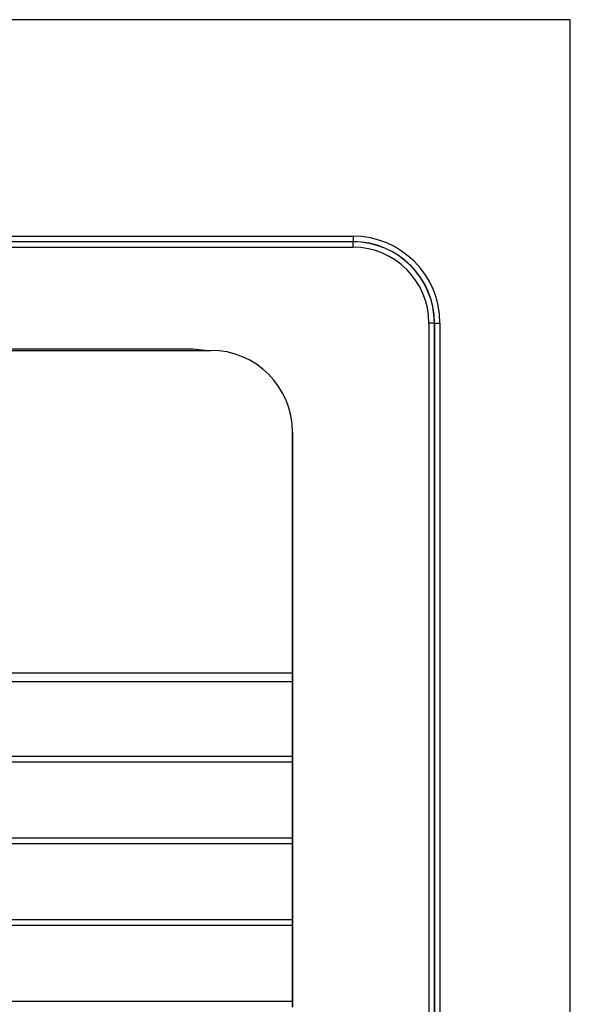
# Model space of a CAD drawing. Units: millimetres. Extents: x 28348 to 29098, y 2757 to 7305.
# Drawn here: x 28612 to 28632, y 3333 to 3369 of the extents above; entities that cross this region are included whole.
import ezdxf

# ---------------------------------------------------------------- set-up
doc = ezdxf.new("R2010")
doc.units = ezdxf.units.MM
doc.layers.get('0').update_dxf_attribs({"lineweight": 5})

msp = doc.modelspace()

# ---------------------------------------------------------------- linework, layer by layer
at = {"color": 7, "linetype": 'Continuous', "lineweight": 25}
for p, q in [((28632.283, 3368.958), (28438.383, 3368.958)), ((28632.283, 3218.558), (28632.283, 3368.958)), ((28542.859, 3361.013), (28624.308, 3361.013)), ((28542.859, 3360.814), (28624.309, 3360.814)), ((28624.309, 3360.807), (28542.859, 3360.807)), ((28542.859, 3360.608), (28624.309, 3360.608)), ((28624.309, 3360.814), (28624.309, 3360.807)), ((28627.093, 3357.824), (28627.093, 3303.824)), ((28627.293, 3357.824), (28627.093, 3357.824)), ((28627.293, 3303.824), (28627.293, 3357.824)), ((28627.299, 3357.824), (28627.293, 3357.824)), ((28627.299, 3357.824), (28627.498, 3357.824)), ((28627.299, 3357.824), (28627.299, 3303.824)), ((28627.498, 3357.824), (28627.498, 3303.824)), ((28610.929, 3356.877), (28618.429, 3356.877)), ((28611.584, 3356.824), (28619.084, 3356.824)), ((28618.429, 3356.877), (28618.99, 3356.824)), ((28618.429, 3356.877), (28618.429, 3356.877)), ((28618.429, 3356.877), (28618.99, 3356.824)), ((28619.084, 3356.824), (28619.084, 3356.824)), ((28622.084, 3344.974), (28622.084, 3353.824)), ((28622.084, 3353.824), (28622.084, 3353.824)), ((28622.084, 3353.824), (28622.084, 3344.974)), ((28622.084, 3344.974), (28545.084, 3344.974)), ((28583.734, 3344.674), (28622.084, 3344.674)), ((28622.084, 3344.674), (28622.084, 3344.974)), ((28622.084, 3344.974), (28622.084, 3344.974)), ((28622.084, 3344.974), (28622.084, 3344.674)), ((28622.084, 3344.674), (28622.084, 3341.924)), ((28622.084, 3341.924), (28622.084, 3344.674)), ((28622.084, 3344.674), (28622.084, 3344.674)), ((28622.084, 3341.924), (28583.734, 3341.924)), ((28622.084, 3341.724), (28622.084, 3341.924)), ((28622.084, 3341.924), (28622.084, 3341.924)), ((28622.084, 3341.924), (28622.084, 3341.724)), ((28583.734, 3341.724), (28622.084, 3341.724)), ((28622.084, 3341.724), (28622.084, 3338.924)), ((28622.084, 3338.924), (28622.084, 3341.724)), ((28622.084, 3341.724), (28622.084, 3341.724)), ((28622.084, 3338.924), (28589.56, 3338.924)), ((28622.084, 3338.924), (28622.084, 3338.924)), ((28622.084, 3338.724), (28622.084, 3338.924)), ((28622.084, 3338.924), (28622.084, 3338.724)), ((28589.232, 3338.724), (28622.084, 3338.724)), ((28622.084, 3338.724), (28622.084, 3338.724)), ((28622.084, 3335.924), (28622.084, 3338.724)), ((28622.084, 3338.724), (28622.084, 3335.924)), ((28622.084, 3335.924), (28583.734, 3335.924)), ((28583.734, 3335.724), (28622.084, 3335.724)), ((28622.084, 3335.724), (28622.084, 3335.924)), ((28622.084, 3335.924), (28622.084, 3335.924)), ((28622.084, 3335.924), (28622.084, 3335.724)), ((28622.084, 3332.924), (28622.084, 3335.724)), ((28622.084, 3335.724), (28622.084, 3335.724)), ((28622.084, 3335.724), (28622.084, 3332.924)), ((28622.084, 3332.924), (28583.734, 3332.924)), ((28622.084, 3332.924), (28622.084, 3332.924)), ((28622.084, 3332.724), (28622.084, 3332.924)), ((28622.084, 3332.924), (28622.084, 3332.724))]:
    msp.add_line(p, q, dxfattribs=at)
for centre, radius, start, end in [((28656.528, 3360.967), 32.219, 179.9173, 180.2725), ((28624.308, 3357.824), 3.19, 360, 90), ((28624.309, 3357.824), 2.99, 360, 90), ((28592.09, 3360.654), 32.219, 359.9173, 0.2725), ((28624.309, 3357.824), 2.984, 360, 90), ((28624.309, 3357.824), 2.784, 360, 90), ((28619.084, 3353.824), 3, 360, 90), ((28619.084, 3353.824), 3, 360, 90)]:
    msp.add_arc(centre, radius, start, end, dxfattribs=at)

doc.saveas('drawing.dxf')
